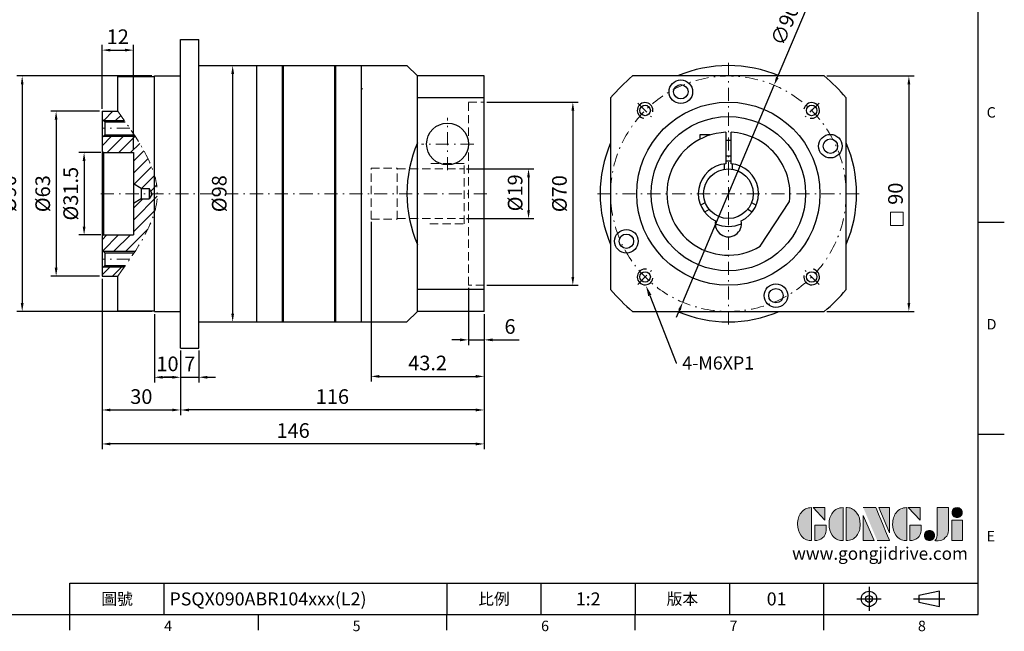
# Model space of a CAD drawing. Units: millimetres. Extents: x 0 to 1256, y 0 to 400.
# Drawn here: x 880 to 1256, y 2 to 235 of the extents above; entities that cross this region are included whole.
import ezdxf
from ezdxf import colors
from ezdxf.entities.mleader import LeaderData, LeaderLine
from ezdxf.enums import TextEntityAlignment as Align
from ezdxf.math import Vec2, Vec3

# ---------------------------------------------------------------- set-up
doc = ezdxf.new("R2010")
doc.units = ezdxf.units.MM
for name, pattern in [('CENTER', [250, 100, -50, 50, -50]), ('CENTER2', [9.5, 5, -2, 0.5, -2]), ('HIDDEN2', [4.7625, 3.175, -1.5875])]:
    doc.linetypes.add(name, pattern=pattern)
for name, color, linetype in [('DIM', 4, 'Continuous'), ('Layer 1', 7, 'Continuous'), ('MAIN', 7, 'Continuous'), ('TXT', 4, 'Continuous')]:
    doc.layers.add(name, color=color, linetype=linetype)
for name, color, linetype, lineweight in [('中心', 3, 'CENTER2', 18), ('可見 (ISO)', 7, 'Continuous', 30), ('標註', 4, 'Continuous', 18), ('虛線', 1, 'HIDDEN2', 20)]:
    doc.layers.add(name, color=color, linetype=linetype, lineweight=lineweight)
doc.styles.add('ATTDEF', font='txt')
doc.styles.add('mytxt', font='txt.shx', dxfattribs={"bigfont": 'chineset.shx'})
doc.dimstyles.new('X1.6', dxfattribs={"dimscale": 1.6, "dimtxt": 3.5, "dimasz": 2, "dimexe": 1.25, "dimexo": 0.625, "dimgap": 1, "dimtad": 1, "dimdsep": 46, "dimtxsty": 'mytxt', "dimcen": 0, "dimclrd": 4, "dimclre": 4, "dimclrt": 4, "dimazin": 2, "dimtfac": 1, "dimtmove": 0, "dimatfit": 3, "dimfxl": 0, "dimarcsym": 0})

# ---------------------------------------------------------------- blocks, each defined once
blk = doc.blocks.new('*D36')
at = {"layer": 'Defpoints', "color": 0, "linetype": 'ByBlock'}
for p in [(912.02, 184.66), (904.66, 153.16), (912.02, 153.16)]:
    blk.add_point(p, dxfattribs=at)
at = {"layer": '標註', "color": 4, "linetype": 'ByBlock', "lineweight": -2}
for p, q in [((911.02, 184.66), (902.66, 184.66)), ((904.66, 181.46), (904.66, 156.36)), ((911.02, 153.16), (902.66, 153.16))]:
    blk.add_line(p, q, dxfattribs=at)
at = {"layer": '標註', "color": 4, "linetype": 'ByBlock'}
for points in [[(904.12, 181.46), (905.19, 181.46), (904.66, 184.66)], [(904.12, 156.36), (905.19, 156.36), (904.66, 153.16)]]:
    blk.add_solid(points, dxfattribs=at)
at = {"layer": '標註', "color": 4, "linetype": 'ByBlock', "insert": (900.26, 168.91), "char_height": 5.6, "attachment_point": 5, "rotation": 90, "style": 'mytxt'}
blk.add_mtext('%%C31.5', dxfattribs=at)
blk = doc.blocks.new('*D37')
at = {"layer": 'Defpoints', "color": 0, "linetype": 'ByBlock'}
for p in [(911.52, 200.41), (893.97, 137.41), (911.52, 137.41)]:
    blk.add_point(p, dxfattribs=at)
at = {"layer": '標註', "color": 4, "linetype": 'ByBlock', "lineweight": -2}
for p, q in [((910.52, 200.41), (891.97, 200.41)), ((893.97, 197.21), (893.97, 140.61)), ((910.52, 137.41), (891.97, 137.41))]:
    blk.add_line(p, q, dxfattribs=at)
at = {"layer": '標註', "color": 4, "linetype": 'ByBlock'}
for points in [[(893.44, 197.21), (894.5, 197.21), (893.97, 200.41)], [(893.44, 140.61), (894.5, 140.61), (893.97, 137.41)]]:
    blk.add_solid(points, dxfattribs=at)
at = {"layer": '標註', "color": 4, "linetype": 'ByBlock', "insert": (889.57, 168.91), "char_height": 5.6, "attachment_point": 5, "rotation": 90, "style": 'mytxt'}
blk.add_mtext('%%C63', dxfattribs=at)
blk = doc.blocks.new('*D19')
at = {"layer": 'Defpoints', "color": 0, "linetype": 'ByBlock'}
for p in [(931.52, 213.91), (881, 123.91), (931.52, 123.91)]:
    blk.add_point(p, dxfattribs=at)
at = {"layer": '標註', "color": 4, "linetype": 'ByBlock', "lineweight": -2}
for p, q in [((930.52, 213.91), (879, 213.91)), ((881, 210.71), (881, 127.11)), ((930.52, 123.91), (879, 123.91))]:
    blk.add_line(p, q, dxfattribs=at)
at = {"layer": '標註', "color": 4, "linetype": 'ByBlock'}
for points in [[(880.47, 210.71), (881.53, 210.71), (881, 213.91)], [(880.47, 127.11), (881.53, 127.11), (881, 123.91)]]:
    blk.add_solid(points, dxfattribs=at)
at = {"layer": '標註', "color": 4, "linetype": 'ByBlock', "insert": (876.6, 168.91), "char_height": 5.6, "attachment_point": 5, "rotation": 90, "style": 'mytxt'}
blk.add_mtext('%%C90', dxfattribs=at)
blk = doc.blocks.new('*D20')
at = {"layer": 'Defpoints', "color": 0, "linetype": 'ByBlock'}
for p in [(923.52, 223.8), (911.52, 200.41), (923.52, 184.66)]:
    blk.add_point(p, dxfattribs=at)
at = {"layer": '標註', "color": 4, "linetype": 'ByBlock', "lineweight": -2}
for p, q in [((911.52, 201.41), (911.52, 225.8)), ((923.52, 185.66), (923.52, 225.8)), ((914.72, 223.8), (920.32, 223.8))]:
    blk.add_line(p, q, dxfattribs=at)
at = {"layer": '標註', "color": 4, "linetype": 'ByBlock'}
for points in [[(914.72, 224.33), (914.72, 223.27), (911.52, 223.8)], [(920.32, 224.33), (920.32, 223.27), (923.52, 223.8)]]:
    blk.add_solid(points, dxfattribs=at)
at = {"layer": '標註', "color": 4, "linetype": 'ByBlock', "insert": (917.52, 228.2), "char_height": 5.6, "attachment_point": 5, "style": 'mytxt'}
blk.add_mtext('12', dxfattribs=at)
blk = doc.blocks.new('*D21')
at = {"layer": 'Defpoints', "color": 0, "linetype": 'ByBlock'}
for p in [(959.52, 217.91), (959.52, 119.91), (961.42, 119.91)]:
    blk.add_point(p, dxfattribs=at)
at = {"layer": '標註', "color": 4, "linetype": 'ByBlock', "lineweight": -2}
for p, q in [((960.52, 217.91), (963.42, 217.91)), ((961.42, 214.71), (961.42, 123.11)), ((960.52, 119.91), (963.42, 119.91))]:
    blk.add_line(p, q, dxfattribs=at)
at = {"layer": '標註', "color": 4, "linetype": 'ByBlock'}
for points in [[(960.89, 214.71), (961.96, 214.71), (961.42, 217.91)], [(960.89, 123.11), (961.96, 123.11), (961.42, 119.91)]]:
    blk.add_solid(points, dxfattribs=at)
at = {"layer": '標註', "color": 4, "linetype": 'ByBlock', "insert": (957.02, 168.91), "char_height": 5.6, "attachment_point": 5, "rotation": 90, "style": 'mytxt'}
blk.add_mtext('%%C98', dxfattribs=at)
blk = doc.blocks.new('*D22')
at = {"layer": 'Defpoints', "color": 0, "linetype": 'ByBlock'}
for p in [(911.52, 137.41), (941.52, 109.91), (941.52, 86.23)]:
    blk.add_point(p, dxfattribs=at)
at = {"layer": '標註', "color": 4, "linetype": 'ByBlock', "lineweight": -2}
for p, q in [((911.52, 136.41), (911.52, 84.23)), ((941.52, 108.91), (941.52, 84.23)), ((914.72, 86.23), (938.32, 86.23))]:
    blk.add_line(p, q, dxfattribs=at)
at = {"layer": '標註', "color": 4, "linetype": 'ByBlock'}
for points in [[(914.72, 86.76), (914.72, 85.7), (911.52, 86.23)], [(938.32, 86.76), (938.32, 85.7), (941.52, 86.23)]]:
    blk.add_solid(points, dxfattribs=at)
at = {"layer": '標註', "color": 4, "linetype": 'ByBlock', "insert": (926.52, 90.63), "char_height": 5.6, "attachment_point": 5, "style": 'mytxt'}
blk.add_mtext('30', dxfattribs=at)
blk = doc.blocks.new('*D23')
at = {"layer": 'Defpoints', "color": 0, "linetype": 'ByBlock'}
for p in [(931.52, 123.91), (941.52, 109.91), (941.52, 98.74)]:
    blk.add_point(p, dxfattribs=at)
at = {"layer": '標註', "color": 4, "linetype": 'ByBlock', "lineweight": -2}
for p, q in [((931.52, 122.91), (931.52, 96.74)), ((941.52, 108.91), (941.52, 96.74)), ((934.72, 98.74), (938.32, 98.74))]:
    blk.add_line(p, q, dxfattribs=at)
at = {"layer": '標註', "color": 4, "linetype": 'ByBlock'}
for points in [[(934.72, 99.27), (934.72, 98.2), (931.52, 98.74)], [(938.32, 99.27), (938.32, 98.2), (941.52, 98.74)]]:
    blk.add_solid(points, dxfattribs=at)
at = {"layer": '標註', "color": 4, "linetype": 'ByBlock', "insert": (936.52, 103.14), "char_height": 5.6, "attachment_point": 5, "style": 'mytxt'}
blk.add_mtext('10', dxfattribs=at)
blk = doc.blocks.new('*D24')
at = {"layer": 'Defpoints', "color": 0, "linetype": 'ByBlock'}
for p in [(941.52, 109.91), (948.52, 109.91), (948.52, 98.74)]:
    blk.add_point(p, dxfattribs=at)
at = {"layer": '標註', "color": 4, "linetype": 'ByBlock', "lineweight": -2}
for p, q in [((941.52, 108.91), (941.52, 96.74)), ((948.52, 108.91), (948.52, 96.74)), ((938.32, 98.74), (935.12, 98.74)), ((941.52, 98.74), (948.52, 98.74)), ((951.72, 98.74), (954.92, 98.74))]:
    blk.add_line(p, q, dxfattribs=at)
at = {"layer": '標註', "color": 4, "linetype": 'ByBlock'}
for points in [[(938.32, 99.27), (938.32, 98.2), (941.52, 98.74)], [(951.72, 99.27), (951.72, 98.2), (948.52, 98.74)]]:
    blk.add_solid(points, dxfattribs=at)
at = {"layer": '標註', "color": 4, "linetype": 'ByBlock', "insert": (945.02, 103.14), "char_height": 5.6, "attachment_point": 5, "style": 'mytxt'}
blk.add_mtext('7', dxfattribs=at)
blk = doc.blocks.new('*D25')
at = {"layer": 'Defpoints', "color": 0, "linetype": 'ByBlock'}
for p in [(1014.32, 159.16), (1057.52, 123.91), (1057.52, 99.07)]:
    blk.add_point(p, dxfattribs=at)
at = {"layer": '標註', "color": 4, "linetype": 'ByBlock', "lineweight": -2}
for p, q in [((1014.32, 158.16), (1014.32, 97.07)), ((1057.52, 122.91), (1057.52, 97.07)), ((1017.52, 99.07), (1054.32, 99.07))]:
    blk.add_line(p, q, dxfattribs=at)
at = {"layer": '標註', "color": 4, "linetype": 'ByBlock'}
for points in [[(1017.52, 99.61), (1017.52, 98.54), (1014.32, 99.07)], [(1054.32, 99.61), (1054.32, 98.54), (1057.52, 99.07)]]:
    blk.add_solid(points, dxfattribs=at)
at = {"layer": '標註', "color": 4, "linetype": 'ByBlock', "insert": (1035.91, 103.47), "char_height": 5.6, "attachment_point": 5, "style": 'mytxt'}
blk.add_mtext('43.2', dxfattribs=at)
blk = doc.blocks.new('*D26')
at = {"layer": 'Defpoints', "color": 0, "linetype": 'ByBlock'}
for p in [(1051.52, 133.91), (1057.52, 123.91), (1057.52, 113.03)]:
    blk.add_point(p, dxfattribs=at)
at = {"layer": '標註', "color": 4, "linetype": 'ByBlock', "lineweight": -2}
for p, q in [((1051.52, 132.91), (1051.52, 111.03)), ((1057.52, 122.91), (1057.52, 111.03)), ((1048.32, 113.03), (1045.12, 113.03)), ((1051.52, 113.03), (1057.52, 113.03)), ((1060.72, 113.03), (1070.85, 113.03))]:
    blk.add_line(p, q, dxfattribs=at)
at = {"layer": '標註', "color": 4, "linetype": 'ByBlock'}
for points in [[(1048.32, 113.57), (1048.32, 112.5), (1051.52, 113.03)], [(1060.72, 113.57), (1060.72, 112.5), (1057.52, 113.03)]]:
    blk.add_solid(points, dxfattribs=at)
at = {"layer": '標註', "color": 4, "linetype": 'ByBlock', "insert": (1067.39, 117.43), "char_height": 5.6, "attachment_point": 5, "style": 'mytxt'}
blk.add_mtext('6', dxfattribs=at)
blk = doc.blocks.new('*D27')
at = {"layer": 'Defpoints', "color": 0, "linetype": 'ByBlock'}
for p in [(1057.52, 123.91), (941.52, 109.91), (941.52, 86.23)]:
    blk.add_point(p, dxfattribs=at)
at = {"layer": '標註', "color": 4, "linetype": 'ByBlock', "lineweight": -2}
for p, q in [((1057.52, 122.91), (1057.52, 84.23)), ((941.52, 108.91), (941.52, 84.23)), ((1054.32, 86.23), (944.72, 86.23))]:
    blk.add_line(p, q, dxfattribs=at)
at = {"layer": '標註', "color": 4, "linetype": 'ByBlock'}
for points in [[(944.72, 86.76), (944.72, 85.7), (941.52, 86.23)], [(1054.32, 86.76), (1054.32, 85.7), (1057.52, 86.23)]]:
    blk.add_solid(points, dxfattribs=at)
at = {"layer": '標註', "color": 4, "linetype": 'ByBlock', "insert": (999.52, 90.63), "char_height": 5.6, "attachment_point": 5, "style": 'mytxt'}
blk.add_mtext('116', dxfattribs=at)
blk = doc.blocks.new('*D28')
at = {"layer": 'Defpoints', "color": 0, "linetype": 'ByBlock'}
for p in [(911.52, 137.41), (1057.52, 123.91), (911.52, 73.25)]:
    blk.add_point(p, dxfattribs=at)
at = {"layer": '標註', "color": 4, "linetype": 'ByBlock', "lineweight": -2}
for p, q in [((911.52, 136.41), (911.52, 71.25)), ((1057.52, 122.91), (1057.52, 71.25)), ((1054.32, 73.25), (914.72, 73.25))]:
    blk.add_line(p, q, dxfattribs=at)
at = {"layer": '標註', "color": 4, "linetype": 'ByBlock'}
for points in [[(914.72, 73.78), (914.72, 72.71), (911.52, 73.25)], [(1054.32, 73.78), (1054.32, 72.71), (1057.52, 73.25)]]:
    blk.add_solid(points, dxfattribs=at)
at = {"layer": '標註', "color": 4, "linetype": 'ByBlock', "insert": (984.52, 77.65), "char_height": 5.6, "attachment_point": 5, "style": 'mytxt'}
blk.add_mtext('146', dxfattribs=at)
blk = doc.blocks.new('*D29')
at = {"layer": 'Defpoints', "color": 0, "linetype": 'ByBlock'}
for p in [(1187.43, 213.91), (1187.43, 123.91), (1219.8, 123.91)]:
    blk.add_point(p, dxfattribs=at)
at = {"layer": '標註', "color": 4, "linetype": 'ByBlock', "lineweight": -2}
for p, q in [((1188.43, 213.91), (1221.8, 213.91)), ((1219.8, 210.71), (1219.8, 127.11)), ((1188.43, 123.91), (1221.8, 123.91))]:
    blk.add_line(p, q, dxfattribs=at)
at = {"layer": '標註', "color": 4, "linetype": 'ByBlock'}
for points in [[(1219.26, 210.71), (1220.33, 210.71), (1219.8, 213.91)], [(1219.26, 127.11), (1220.33, 127.11), (1219.8, 123.91)]]:
    blk.add_solid(points, dxfattribs=at)
at = {"layer": '標註', "color": 4, "linetype": 'ByBlock', "insert": (1215.4, 168.91), "char_height": 5.6, "attachment_point": 5, "rotation": 90, "style": 'mytxt'}
blk.add_mtext('90', dxfattribs=at)
blk = doc.blocks.new('*D30')
at = {"layer": 'Defpoints', "color": 0, "linetype": 'ByBlock'}
for p in [(1168.28, 210.39), (1133.39, 127.43)]:
    blk.add_point(p, dxfattribs=at)
at = {"layer": '標註', "color": 4, "linetype": 'ByBlock', "lineweight": -2}
for p, q in [((1180.5, 239.43), (1169.52, 213.34)), ((1133.39, 127.43), (1168.28, 210.39)), ((1132.15, 124.48), (1130.91, 121.53))]:
    blk.add_line(p, q, dxfattribs=at)
at = {"layer": '標註', "color": 4, "linetype": 'ByBlock'}
for points in [[(1169.03, 213.55), (1170.02, 213.13), (1168.28, 210.39)], [(1131.66, 124.69), (1132.64, 124.27), (1133.39, 127.43)]]:
    blk.add_solid(points, dxfattribs=at)
at = {"layer": '標註', "color": 4, "linetype": 'ByBlock', "insert": (1173.11, 233.21), "char_height": 5.6, "attachment_point": 5, "rotation": 67.1875, "style": 'mytxt'}
blk.add_mtext('∅90', dxfattribs=at)
blk = doc.blocks.new('*D31')
at = {"layer": 'Defpoints', "color": 0, "linetype": 'ByBlock'}
for p in [(1049.82, 178.41), (1049.82, 159.41), (1074.48, 159.41)]:
    blk.add_point(p, dxfattribs=at)
at = {"layer": '標註', "color": 4, "linetype": 'ByBlock', "lineweight": -2}
for p, q in [((1050.82, 178.41), (1076.48, 178.41)), ((1074.48, 175.21), (1074.48, 162.61)), ((1050.82, 159.41), (1076.48, 159.41))]:
    blk.add_line(p, q, dxfattribs=at)
at = {"layer": '標註', "color": 4, "linetype": 'ByBlock'}
for points in [[(1073.94, 175.21), (1075.01, 175.21), (1074.48, 178.41)], [(1073.94, 162.61), (1075.01, 162.61), (1074.48, 159.41)]]:
    blk.add_solid(points, dxfattribs=at)
at = {"layer": '標註', "color": 4, "linetype": 'ByBlock', "insert": (1070.08, 169.24), "char_height": 5.6, "attachment_point": 5, "rotation": 90, "style": 'mytxt'}
blk.add_mtext('%%C19', dxfattribs=at)
blk = doc.blocks.new('*D32')
at = {"layer": 'Defpoints', "color": 0, "linetype": 'ByBlock'}
for p in [(1057.52, 203.91), (1057.52, 133.91), (1091.4, 133.91)]:
    blk.add_point(p, dxfattribs=at)
at = {"layer": '標註', "color": 4, "linetype": 'ByBlock', "lineweight": -2}
for p, q in [((1058.52, 203.91), (1093.4, 203.91)), ((1091.4, 200.71), (1091.4, 137.11)), ((1058.52, 133.91), (1093.4, 133.91))]:
    blk.add_line(p, q, dxfattribs=at)
at = {"layer": '標註', "color": 4, "linetype": 'ByBlock'}
for points in [[(1090.87, 200.71), (1091.94, 200.71), (1091.4, 203.91)], [(1090.87, 137.11), (1091.94, 137.11), (1091.4, 133.91)]]:
    blk.add_solid(points, dxfattribs=at)
at = {"layer": '標註', "color": 4, "linetype": 'ByBlock', "insert": (1087, 168.91), "char_height": 5.6, "attachment_point": 5, "rotation": 90, "style": 'mytxt'}
blk.add_mtext('%%C70', dxfattribs=at)
blk = doc.blocks.new('block 2')
at = {"layer": 'Layer 1'}
h = blk.add_hatch(color=156, dxfattribs=at)
h.dxf.hatch_style = 2
edge = h.paths.add_edge_path()
edge.add_spline(control_points=[(206.71, 249.95), (206.71, 252.39), (207.32, 254.41), (208.54, 256.02), (209.9, 257.78), (211.76, 258.67), (214.12, 258.67), (214.12, 258.67), (214.12, 241.24), (214.12, 241.24), (214.12, 241.24), (213.58, 241.24), (213.58, 241.24), (211.47, 241.24), (209.76, 242.19), (208.45, 244.1), (207.29, 245.79), (206.71, 247.74), (206.71, 249.95)], knot_values=[0, 0, 0, 0, 1, 1, 1, 2, 2, 2, 3, 3, 3, 4, 4, 4, 5, 5, 5, 6, 6, 6, 6], degree=3, periodic=0)
h = blk.add_hatch(color=156, dxfattribs=at)
h.dxf.hatch_style = 2
h.paths.add_polyline_path([(221.19, 258.67), (221.19, 252.1), (214.92, 258.67)])
h = blk.add_hatch(color=156, dxfattribs=at)
h.dxf.hatch_style = 2
edge = h.paths.add_edge_path()
edge.add_spline(control_points=[(223.34, 249.95), (223.34, 252.39), (223.95, 254.41), (225.17, 256.02), (226.53, 257.78), (228.39, 258.67), (230.75, 258.67), (230.75, 258.67), (230.75, 241.24), (230.75, 241.24), (230.75, 241.24), (230.2, 241.24), (230.2, 241.24), (228.07, 241.24), (226.35, 242.19), (225.06, 244.1), (223.91, 245.78), (223.34, 247.73), (223.34, 249.95)], knot_values=[0, 0, 0, 0, 1, 1, 1, 2, 2, 2, 3, 3, 3, 4, 4, 4, 5, 5, 5, 6, 6, 6, 6], degree=3, periodic=0)
h = blk.add_hatch(color=156, dxfattribs=at)
h.dxf.hatch_style = 2
edge = h.paths.add_edge_path()
edge.add_spline(control_points=[(232.38, 258.67), (232.38, 258.67), (232.93, 258.67), (232.93, 258.67), (235.03, 258.67), (236.74, 257.72), (238.05, 255.81), (239.21, 254.12), (239.79, 252.17), (239.79, 249.95), (239.79, 247.51), (239.18, 245.49), (237.96, 243.89), (236.6, 242.12), (234.74, 241.24), (232.38, 241.24), (232.38, 241.24), (232.38, 258.67), (232.38, 258.67)], knot_values=[0, 0, 0, 0, 1, 1, 1, 2, 2, 2, 3, 3, 3, 4, 4, 4, 5, 5, 5, 6, 6, 6, 6], degree=3, periodic=0)
h = blk.add_hatch(color=156, dxfattribs=at)
h.dxf.hatch_style = 2
edge = h.paths.add_edge_path()
edge.add_spline(control_points=[(241.44, 258.67), (241.44, 258.67), (247.98, 258.67), (247.98, 258.67), (248.74, 257.05), (255.32, 241.24), (255.32, 241.24), (255.32, 241.24), (248.78, 241.24), (248.78, 241.24)], knot_values=[0, 0, 0, 0, 0.352778, 0.352778, 0.352778, 0.705556, 0.705556, 0.705556, 1.058333, 1.058333, 1.058333, 1.058333], degree=3, periodic=0)
edge.add_line((248.78, 241.24), (241.44, 258.67))
h = blk.add_hatch(color=156, dxfattribs=at)
h.dxf.hatch_style = 2
h.paths.add_polyline_path([(255.32, 258.67), (255.32, 245.36), (249.6, 258.67)])
h = blk.add_hatch(color=156, dxfattribs=at)
h.dxf.hatch_style = 2
edge = h.paths.add_edge_path()
edge.add_spline(control_points=[(256.94, 249.95), (256.94, 252.39), (257.55, 254.41), (258.77, 256.02), (260.13, 257.78), (261.99, 258.67), (264.35, 258.67), (264.35, 258.67), (264.35, 241.24), (264.35, 241.24), (264.35, 241.24), (263.8, 241.24), (263.8, 241.24), (261.7, 241.24), (259.99, 242.19), (258.68, 244.1), (257.52, 245.79), (256.94, 247.74), (256.94, 249.95)], knot_values=[0, 0, 0, 0, 1, 1, 1, 2, 2, 2, 3, 3, 3, 4, 4, 4, 5, 5, 5, 6, 6, 6, 6], degree=3, periodic=0)
h = blk.add_hatch(color=156, dxfattribs=at)
h.dxf.hatch_style = 2
h.paths.add_polyline_path([(271.42, 258.67), (271.42, 252.1), (265.15, 258.67)])
h = blk.add_hatch(color=156, dxfattribs=at)
h.dxf.hatch_style = 2
edge = h.paths.add_edge_path()
edge.add_spline(control_points=[(279.19, 241.24), (279.6, 241.56), (279.91, 241.96), (280.11, 242.43), (280.32, 242.9), (280.42, 243.42), (280.42, 243.98), (280.42, 243.98), (280.42, 258.67), (280.42, 258.67), (280.42, 258.67), (286.42, 258.67), (286.42, 258.67), (286.42, 258.67), (286.42, 246.68), (286.42, 246.68), (286.42, 245.22), (285.86, 243.93), (284.76, 242.81), (283.65, 241.69), (282.37, 241.12), (280.93, 241.12), (280.64, 241.12), (280.35, 241.13), (280.06, 241.15), (279.77, 241.16), (279.48, 241.19), (279.19, 241.24)], knot_values=[0, 0, 0, 0, 1, 1, 1, 2, 2, 2, 3, 3, 3, 4, 4, 4, 5, 5, 5, 6, 6, 6, 7, 7, 7, 8, 8, 8, 9, 9, 9, 9], degree=3, periodic=0)
h = blk.add_hatch(color=156, dxfattribs=at)
h.dxf.hatch_style = 2
edge = h.paths.add_edge_path()
edge.add_spline(control_points=[(293.62, 256.03), (293.62, 255.21), (293.36, 254.57), (292.84, 254.1), (292.32, 253.63), (291.7, 253.4), (290.98, 253.4), (290.25, 253.4), (289.62, 253.63), (289.1, 254.1), (288.58, 254.57), (288.32, 255.22), (288.32, 256.06), (288.32, 256.92), (288.58, 257.57), (289.09, 258.02), (289.6, 258.47), (290.23, 258.7), (290.98, 258.7), (291.7, 258.7), (292.32, 258.46), (292.84, 257.99), (293.36, 257.53), (293.62, 256.87), (293.62, 256.03)], knot_values=[0, 0, 0, 0, 1, 1, 1, 2, 2, 2, 3, 3, 3, 4, 4, 4, 5, 5, 5, 6, 6, 6, 7, 7, 7, 8, 8, 8, 8], degree=3, periodic=0)
h = blk.add_hatch(color=156, dxfattribs=at)
h.dxf.hatch_style = 2
h.paths.add_polyline_path([(241.44, 254.52), (247.15, 241.24), (241.44, 241.24)])
h = blk.add_hatch(color=156, dxfattribs=at)
h.dxf.hatch_style = 2
h.paths.add_polyline_path([(288.18, 252.09), (293.79, 252.09), (293.79, 241.35), (288.18, 241.35)])
h = blk.add_hatch(color=156, dxfattribs=at)
h.dxf.hatch_style = 2
edge = h.paths.add_edge_path()
edge.add_spline(control_points=[(215.75, 249.38), (215.75, 249.38), (221.74, 249.38), (221.74, 249.38), (221.74, 249.38), (221.74, 246.67), (221.74, 246.67), (221.74, 245.03), (221.14, 243.7), (219.93, 242.68), (218.81, 241.72), (217.41, 241.24), (215.75, 241.24), (215.75, 241.24), (215.75, 249.38), (215.75, 249.38)], knot_values=[0, 0, 0, 0, 1, 1, 1, 2, 2, 2, 3, 3, 3, 4, 4, 4, 5, 5, 5, 5], degree=3, periodic=0)
h = blk.add_hatch(color=156, dxfattribs=at)
h.dxf.hatch_style = 2
edge = h.paths.add_edge_path()
edge.add_spline(control_points=[(265.97, 249.38), (265.97, 249.38), (271.97, 249.38), (271.97, 249.38), (271.97, 249.38), (271.97, 246.67), (271.97, 246.67), (271.97, 245.03), (271.36, 243.7), (270.16, 242.68), (269.03, 241.72), (267.63, 241.24), (265.97, 241.24), (265.97, 241.24), (265.97, 249.38), (265.97, 249.38)], knot_values=[0, 0, 0, 0, 1, 1, 1, 2, 2, 2, 3, 3, 3, 4, 4, 4, 5, 5, 5, 5], degree=3, periodic=0)
h = blk.add_hatch(color=156, dxfattribs=at)
h.dxf.hatch_style = 2
edge = h.paths.add_edge_path()
edge.add_spline(control_points=[(279, 243.96), (279, 243.18), (278.76, 242.54), (278.27, 242.05), (277.78, 241.57), (277.14, 241.32), (276.35, 241.32), (275.57, 241.32), (274.93, 241.57), (274.44, 242.05), (273.95, 242.54), (273.7, 243.19), (273.7, 243.98), (273.7, 244.77), (273.95, 245.4), (274.44, 245.89), (274.93, 246.38), (275.57, 246.62), (276.35, 246.62), (277.14, 246.62), (277.78, 246.38), (278.27, 245.89), (278.76, 245.4), (279, 244.76), (279, 243.96)], knot_values=[0, 0, 0, 0, 1, 1, 1, 2, 2, 2, 3, 3, 3, 4, 4, 4, 5, 5, 5, 6, 6, 6, 7, 7, 7, 8, 8, 8, 8], degree=3, periodic=0)
at = {"layer": 'Layer 1', "color": 156, "lineweight": 0}
for points in [[(221.19, 258.67), (221.19, 252.1), (214.92, 258.67), (221.19, 258.67)], [(255.32, 258.67), (255.32, 245.36), (249.6, 258.67), (255.32, 258.67)], [(271.42, 258.67), (271.42, 252.1), (265.15, 258.67), (271.42, 258.67)], [(241.44, 254.52), (247.15, 241.24), (241.44, 241.24), (241.44, 254.52)], [(288.18, 252.09), (293.79, 252.09), (293.79, 241.35), (288.18, 241.35), (288.18, 252.09)]]:
    blk.add_lwpolyline(points, dxfattribs=at)
for points, knots in [([(206.71, 249.95), (206.71, 252.39), (207.32, 254.41), (208.54, 256.02), (209.9, 257.78), (211.76, 258.67), (214.12, 258.67), (214.12, 258.67), (214.12, 241.24), (214.12, 241.24), (214.12, 241.24), (213.58, 241.24), (213.58, 241.24), (211.47, 241.24), (209.76, 242.19), (208.45, 244.1), (207.29, 245.79), (206.71, 247.74), (206.71, 249.95)], [0, 0, 0, 0, 1, 1, 1, 2, 2, 2, 3, 3, 3, 4, 4, 4, 5, 5, 5, 6, 6, 6, 6]), ([(223.34, 249.95), (223.34, 252.39), (223.95, 254.41), (225.17, 256.02), (226.53, 257.78), (228.39, 258.67), (230.75, 258.67), (230.75, 258.67), (230.75, 241.24), (230.75, 241.24), (230.75, 241.24), (230.2, 241.24), (230.2, 241.24), (228.07, 241.24), (226.35, 242.19), (225.06, 244.1), (223.91, 245.78), (223.34, 247.73), (223.34, 249.95)], [0, 0, 0, 0, 1, 1, 1, 2, 2, 2, 3, 3, 3, 4, 4, 4, 5, 5, 5, 6, 6, 6, 6]), ([(232.38, 258.67), (232.38, 258.67), (232.93, 258.67), (232.93, 258.67), (235.03, 258.67), (236.74, 257.72), (238.05, 255.81), (239.21, 254.12), (239.79, 252.17), (239.79, 249.95), (239.79, 247.51), (239.18, 245.49), (237.96, 243.89), (236.6, 242.12), (234.74, 241.24), (232.38, 241.24), (232.38, 241.24), (232.38, 258.67), (232.38, 258.67)], [0, 0, 0, 0, 1, 1, 1, 2, 2, 2, 3, 3, 3, 4, 4, 4, 5, 5, 5, 6, 6, 6, 6]), ([(241.44, 258.67), (241.44, 258.67), (247.98, 258.67), (247.98, 258.67), (248.74, 257.05), (255.32, 241.24), (255.32, 241.24), (255.32, 241.24), (248.78, 241.24), (248.78, 241.24)], [0, 0, 0, 0, 1, 1, 1, 2, 2, 2, 3, 3, 3, 3]), ([(256.94, 249.95), (256.94, 252.39), (257.55, 254.41), (258.77, 256.02), (260.13, 257.78), (261.99, 258.67), (264.35, 258.67), (264.35, 258.67), (264.35, 241.24), (264.35, 241.24), (264.35, 241.24), (263.8, 241.24), (263.8, 241.24), (261.7, 241.24), (259.99, 242.19), (258.68, 244.1), (257.52, 245.79), (256.94, 247.74), (256.94, 249.95)], [0, 0, 0, 0, 1, 1, 1, 2, 2, 2, 3, 3, 3, 4, 4, 4, 5, 5, 5, 6, 6, 6, 6]), ([(279.19, 241.24), (279.6, 241.56), (279.91, 241.96), (280.11, 242.43), (280.32, 242.9), (280.42, 243.42), (280.42, 243.98), (280.42, 243.98), (280.42, 258.67), (280.42, 258.67), (280.42, 258.67), (286.42, 258.67), (286.42, 258.67), (286.42, 258.67), (286.42, 246.68), (286.42, 246.68), (286.42, 245.22), (285.86, 243.93), (284.76, 242.81), (283.65, 241.69), (282.37, 241.12), (280.93, 241.12), (280.64, 241.12), (280.35, 241.13), (280.06, 241.15), (279.77, 241.16), (279.48, 241.19), (279.19, 241.24)], [0, 0, 0, 0, 1, 1, 1, 2, 2, 2, 3, 3, 3, 4, 4, 4, 5, 5, 5, 6, 6, 6, 7, 7, 7, 8, 8, 8, 9, 9, 9, 9]), ([(293.62, 256.03), (293.62, 255.21), (293.36, 254.57), (292.84, 254.1), (292.32, 253.63), (291.7, 253.4), (290.98, 253.4), (290.25, 253.4), (289.62, 253.63), (289.1, 254.1), (288.58, 254.57), (288.32, 255.22), (288.32, 256.06), (288.32, 256.92), (288.58, 257.57), (289.09, 258.02), (289.6, 258.47), (290.23, 258.7), (290.98, 258.7), (291.7, 258.7), (292.32, 258.46), (292.84, 257.99), (293.36, 257.53), (293.62, 256.87), (293.62, 256.03)], [0, 0, 0, 0, 1, 1, 1, 2, 2, 2, 3, 3, 3, 4, 4, 4, 5, 5, 5, 6, 6, 6, 7, 7, 7, 8, 8, 8, 8]), ([(215.75, 249.38), (215.75, 249.38), (221.74, 249.38), (221.74, 249.38), (221.74, 249.38), (221.74, 246.67), (221.74, 246.67), (221.74, 245.03), (221.14, 243.7), (219.93, 242.68), (218.81, 241.72), (217.41, 241.24), (215.75, 241.24), (215.75, 241.24), (215.75, 249.38), (215.75, 249.38)], [0, 0, 0, 0, 1, 1, 1, 2, 2, 2, 3, 3, 3, 4, 4, 4, 5, 5, 5, 5]), ([(265.97, 249.38), (265.97, 249.38), (271.97, 249.38), (271.97, 249.38), (271.97, 249.38), (271.97, 246.67), (271.97, 246.67), (271.97, 245.03), (271.36, 243.7), (270.16, 242.68), (269.03, 241.72), (267.63, 241.24), (265.97, 241.24), (265.97, 241.24), (265.97, 249.38), (265.97, 249.38)], [0, 0, 0, 0, 1, 1, 1, 2, 2, 2, 3, 3, 3, 4, 4, 4, 5, 5, 5, 5]), ([(279, 243.96), (279, 243.18), (278.76, 242.54), (278.27, 242.05), (277.78, 241.57), (277.14, 241.32), (276.35, 241.32), (275.57, 241.32), (274.93, 241.57), (274.44, 242.05), (273.95, 242.54), (273.7, 243.19), (273.7, 243.98), (273.7, 244.77), (273.95, 245.4), (274.44, 245.89), (274.93, 246.38), (275.57, 246.62), (276.35, 246.62), (277.14, 246.62), (277.78, 246.38), (278.27, 245.89), (278.76, 245.4), (279, 244.76), (279, 243.96)], [0, 0, 0, 0, 1, 1, 1, 2, 2, 2, 3, 3, 3, 4, 4, 4, 5, 5, 5, 6, 6, 6, 7, 7, 7, 8, 8, 8, 8])]:
    blk.add_open_spline(points, degree=3, knots=knots, dxfattribs=at)
blk = doc.blocks.new('GJA420')
at = {"color": 0}
for p, q in [((275, 0), (275, 192)), ((275, 75), (280, 75)), ((275, 34.5), (280, 34.5)), ((101.5, 6), (275, 6)), ((101.5, 0), (101.5, 6)), ((119.5, 0), (119.5, 6)), ((173.5, 6), (173.5, 0)), ((173.5, 6), (173.5, 0)), ((191.5, 0), (191.5, 6)), ((209.5, 6), (209.5, 0)), ((209.5, 6), (209.5, 0)), ((227.5, 6), (227.5, 0)), ((245.5, 0), (245.5, 6)), ((0, 0), (275, 0)), ((101.5, -3), (101.5, 0)), ((137.5, -3), (137.5, 0)), ((173.5, -3), (173.5, 0)), ((209.5, -3), (209.5, 0)), ((245.5, -3), (245.5, 0))]:
    blk.add_line(p, q, dxfattribs=at)
at = {"color": 1, "linetype": 'CENTER', "ltscale": 2}
for p, q in [((254.15, 5.3), (254.15, 0.7)), ((251.85, 3), (256.45, 3)), ((262.65, 3), (268.65, 3))]:
    blk.add_line(p, q, dxfattribs=at)
at = {"color": 0}
blk.add_lwpolyline([(263.65, 3.65), (263.65, 2.35), (267.65, 1.54), (267.65, 4.46)], close=True, dxfattribs=at)
for radius in [1.46, 0.645]:
    blk.add_circle((254.15, 3), radius, dxfattribs=at)
at = {"layer": 'DIM'}
blk.add_line((199.5, 0), (199.5, 0), dxfattribs=at)
at = {"layer": 'MAIN', "xscale": 0.3616442767764058, "yscale": 0.3616442767764058, "zscale": 0.3616442767764058}
blk.add_blockref('block 2', (165.75, -73.1), dxfattribs=at)
at = {"color": 0}
for s, p in [('C', (276.63, 95)), ('D', (276.63, 54.5)), ('E', (276.63, 14)), ('4', (119.5, -3.16)), ('5', (155.5, -3.16)), ('6', (191.5, -3.16)), ('7', (227.5, -3.16)), ('8', (263.5, -3.16))]:
    blk.add_text(s, height=2, dxfattribs=at).set_placement(p)
at = {"color": 0, "char_height": 2.2, "attachment_point": 5}
for s, insert, width in [('\\f標楷體|b0|i0|c136|p65;圖號', (110.5, 3), 7), ('{\\fDFKai-SB|b0|i0|c136|p65;比例}', (182.5, 3), 7), ('\\f標楷體|b0|i0|c136|p65;版本', (218.5, 3), 8)]:
    blk.add_mtext(s, dxfattribs=dict(at, insert=insert, width=width))
at = {"color": 4, "style": 'ATTDEF'}
blk.add_attdef('料號', text='', height=2.5, dxfattribs=at).set_placement((120.5, 3), align=Align.MIDDLE_LEFT)
for tag, p in [('比例', (200.5, 3)), ('版本', (236.5, 3))]:
    blk.add_attdef(tag, text='', height=2.5, dxfattribs=at).set_placement(p, align=Align.MIDDLE_CENTER)
at = {"layer": 'TXT', "color": 0, "insert": (256.25, 11.68), "char_height": 2.4, "width": 29.3258, "attachment_point": 5}
blk.add_mtext('{\\fTimes New Roman|b0|i0|c0|p18;\\C256;www.gongjidrive.com}', dxfattribs=at)

msp = doc.modelspace()

# ---------------------------------------------------------------- hatches: boundary and pattern name
at = {"layer": 'DIM'}
h = msp.add_hatch(dxfattribs=at)
h.set_pattern_fill('ANSI31', color=256, angle=180)
h.set_pattern_definition([(225, (1033.0388, 362.6553), (2.245064, -2.245064), [])])
h.paths.add_polyline_path([(939.802, 192.461), (944.135, 192.461), (944.135, 189.461), (939.802, 189.461)], flags=24)
h.paths.add_polyline_path([(949.156, 192.461), (955.489, 192.461), (955.489, 189.461), (949.156, 189.461)], flags=24)
h.paths.add_polyline_path([(918.028, 199.702), (917.519, 200.41), (911.519, 200.41), (911.519, 197.368), (911.977, 196.91), (920.025, 196.91), (919.549, 197.578), (919.044, 198.286), (918.536, 198.994)])
h.paths.add_polyline_path([(932.617, 168.91), (932.617, 169.264), (932.595, 169.972), (932.55, 170.679), (932.484, 171.387), (932.397, 172.095), (932.289, 172.803), (932.161, 173.511), (932.013, 174.219), (931.846, 174.927), (931.661, 175.634), (931.458, 176.342), (931.238, 177.05), (931, 177.758), (930.746, 178.466), (930.476, 179.174), (930.191, 179.882), (929.891, 180.59), (929.576, 181.297), (929.248, 182.005), (928.906, 182.713), (928.551, 183.421), (928.184, 184.129), (927.805, 184.837), (927.415, 185.545), (927.014, 186.252), (926.603, 186.96), (926.182, 187.668), (925.751, 188.376), (925.312, 189.084), (924.865, 189.792), (924.41, 190.5), (924.142, 190.91), (911.977, 190.91), (911.519, 190.451), (911.519, 185.16), (912.019, 184.66), (923.519, 184.66), (923.519, 172.642), (926.519, 170.91), (929.519, 170.91), (930.673, 168.91)])
h.paths.add_polyline_path([(924.142, 146.91), (924.41, 147.32), (924.865, 148.028), (925.312, 148.736), (925.751, 149.443), (926.182, 150.151), (926.603, 150.859), (927.014, 151.567), (927.415, 152.275), (927.805, 152.983), (928.184, 153.691), (928.551, 154.398), (928.906, 155.106), (929.248, 155.814), (929.576, 156.522), (929.891, 157.23), (930.191, 157.938), (930.476, 158.646), (930.746, 159.354), (931, 160.061), (931.238, 160.769), (931.458, 161.477), (931.661, 162.185), (931.846, 162.893), (932.013, 163.601), (932.161, 164.309), (932.289, 165.016), (932.397, 165.724), (932.484, 166.432), (932.55, 167.14), (932.595, 167.848), (932.617, 168.556), (932.617, 168.91), (930.673, 168.91), (929.519, 166.91), (926.519, 166.91), (923.519, 165.178), (923.519, 153.16), (912.019, 153.16), (911.519, 152.66), (911.519, 147.368), (911.977, 146.91)])
h.paths.add_polyline_path([(919.549, 140.241), (920.025, 140.91), (911.977, 140.91), (911.519, 140.451), (911.519, 137.41), (917.519, 137.41), (918.028, 138.118), (918.536, 138.825), (919.044, 139.533)])

# ---------------------------------------------------------------- linework, layer by layer
at = {"color": 0, "lineweight": 25}
for p, q in [((941.519, 109.91), (941.519, 227.91)), ((941.519, 227.91), (948.519, 227.91)), ((948.519, 109.91), (948.519, 227.91)), ((948.519, 217.91), (970.519, 217.91)), ((970.519, 217.91), (970.519, 119.91)), ((970.519, 217.91), (1010.519, 217.91)), ((980.319, 217.91), (980.319, 119.91)), ((980.719, 217.91), (980.719, 119.91)), ((1000.319, 217.91), (1000.319, 119.91)), ((1000.719, 217.91), (1000.719, 119.91)), ((1010.519, 217.91), (1010.519, 119.91)), ((1010.519, 217.91), (1028.019, 217.91)), ((1032.019, 213.91), (1028.019, 217.91)), ((917.519, 200.41), (917.519, 213.66)), ((917.519, 213.66), (931.519, 213.66)), ((931.519, 123.91), (931.519, 213.91)), ((931.519, 213.91), (941.519, 213.91)), ((1032.019, 123.91), (1032.019, 213.91)), ((1057.519, 213.91), (1032.019, 213.91)), ((1057.519, 123.91), (1057.519, 213.91)), ((1057.519, 205.502), (1032.019, 205.502)), ((911.519, 200.41), (911.519, 137.41)), ((911.519, 200.41), (917.519, 200.41)), ((912.519, 196.368), (911.519, 197.368)), ((912.519, 196.368), (912.519, 192.731)), ((912.519, 196.368), (920.409, 196.368)), ((912.519, 192.731), (912.519, 191.451)), ((912.519, 191.451), (911.519, 190.451)), ((912.519, 191.451), (923.787, 191.451)), ((912.019, 184.66), (911.519, 185.16)), ((912.019, 184.66), (912.019, 153.16)), ((912.019, 184.66), (923.519, 184.66)), ((923.519, 184.66), (923.519, 181.21)), ((923.519, 181.21), (923.519, 156.61)), ((926.519, 170.91), (923.519, 172.642)), ((926.519, 170.91), (926.519, 166.91)), ((926.519, 170.91), (929.519, 170.91)), ((929.519, 170.91), (929.519, 166.91)), ((930.673, 168.91), (929.519, 170.91)), ((926.519, 166.91), (923.519, 165.178)), ((926.519, 166.91), (929.519, 166.91)), ((930.673, 168.91), (929.519, 166.91)), ((923.519, 156.61), (923.519, 153.16)), ((912.019, 153.16), (911.519, 152.66)), ((912.019, 153.16), (923.519, 153.16)), ((912.519, 146.368), (911.519, 147.368)), ((912.519, 146.368), (912.519, 142.731)), ((912.519, 146.368), (923.787, 146.368)), ((912.519, 141.451), (911.519, 140.451)), ((912.519, 142.731), (912.519, 141.451)), ((912.519, 141.451), (920.409, 141.451)), ((911.519, 137.41), (917.519, 137.41)), ((917.519, 124.16), (917.519, 137.41)), ((1057.519, 132.317), (1032.019, 132.317)), ((917.519, 124.16), (931.519, 124.16)), ((931.519, 123.91), (941.519, 123.91)), ((1032.019, 123.91), (1028.019, 119.91)), ((1057.519, 123.91), (1032.019, 123.91)), ((948.519, 119.91), (970.519, 119.91)), ((970.519, 119.91), (1010.519, 119.91)), ((1010.519, 119.91), (1028.019, 119.91)), ((941.519, 109.91), (948.519, 109.91))]:
    msp.add_line(p, q, dxfattribs=at)
at = {"color": 0}
for p, q in [((1187.428, 213.91), (1114.243, 213.91)), ((1105.836, 205.502), (1105.836, 132.317)), ((1195.836, 132.317), (1195.836, 205.502)), ((1149.836, 192.388), (1149.836, 180.366)), ((1151.836, 180.366), (1151.836, 192.388)), ((1143.88, 191.357), (1139.986, 191.357)), ((1139.986, 191.357), (1139.986, 189.755)), ((1149.836, 189.407), (1151.836, 189.407)), ((1149.836, 183.407), (1151.836, 183.407)), ((1162.995, 148.8), (1174.152, 165.981)), ((1114.243, 123.91), (1187.428, 123.91))]:
    msp.add_line(p, q, dxfattribs=at)
at = {"color": 62}
msp.add_line((1010.519, 209.41), (1011.019, 208.91), dxfattribs=at)
at = {"color": 0}
for centre, radius in [((1132.663, 207.881), 4.5), ((1132.663, 207.881), 2.75), ((1150.836, 168.91), 35), ((1119.016, 200.73), 2), ((1182.655, 200.73), 2), ((1150.836, 168.91), 29.5), ((1189.807, 187.082), 4.5), ((1189.807, 187.082), 2.75), ((1111.864, 150.737), 4.5), ((1111.864, 150.737), 2.75), ((1119.016, 137.09), 2), ((1182.655, 137.09), 2), ((1169.008, 129.938), 4.5), ((1169.008, 129.938), 2.75)]:
    msp.add_circle(centre, radius, dxfattribs=at)
at = {"color": 0, "lineweight": 25}
msp.add_circle((1043.519, 187.91), 8, dxfattribs=at)
at = {"color": 0}
for centre, radius, start, end in [((1150.836, 168.91), 49, 66.68855, 113.31145), ((1150.836, 168.91), 58, 129.11674, 140.88326), ((1150.836, 168.91), 58, 39.11674, 50.88326), ((1150.836, 168.91), 23.5, 92.43885, 301.15807), ((1150.836, 168.91), 23.5, 352.84193, 87.56115), ((1150.836, 168.91), 49, 156.68855, 203.31145), ((1150.836, 168.91), 49, 336.68855, 23.31145), ((1150.836, 168.91), 11.5, 94.98854, 244.88828), ((1150.836, 168.91), 11.5, 295.11172, 85.01146), ((1150.836, 157.41), 5, 167.44414, 12.55586), ((1150.836, 168.91), 58, 219.11674, 230.88326), ((1150.836, 168.91), 58, 309.11674, 320.88326), ((1150.836, 168.91), 49, 246.68855, 293.31145)]:
    msp.add_arc(centre, radius, start, end, dxfattribs=at)
at = {"color": 0, "lineweight": 25}
msp.add_arc((1077.019, 168.91), 49, 156.68855, 203.31145, dxfattribs=at)
at = {"layer": 'DIM'}
for p, q in [((911.977, 196.91), (920.025, 196.91)), ((911.977, 190.91), (924.143, 190.91)), ((911.977, 146.91), (924.143, 146.91)), ((911.977, 140.91), (920.025, 140.91))]:
    msp.add_line(p, q, dxfattribs=at)
for centre, start, end in [((1119.016, 200.73), 350, 260), ((1182.655, 200.73), 260, 170), ((1119.016, 137.09), 80, 350), ((1182.655, 137.09), 170, 80)]:
    msp.add_arc(centre, 3, start, end, dxfattribs=at)
at = {"layer": '中心'}
for p, q in [((1150.836, 218.91), (1150.836, 118.91)), ((1116.187, 203.558), (1121.844, 197.901)), ((1185.484, 203.558), (1179.827, 197.901)), ((1043.519, 177.91), (1043.519, 197.91)), ((1053.519, 187.91), (1033.519, 187.91)), ((1058.519, 168.91), (909.519, 168.91)), ((1100.836, 168.91), (1200.836, 168.91)), ((1116.187, 134.261), (1121.844, 139.918)), ((1185.484, 134.261), (1179.827, 139.918))]:
    msp.add_line(p, q, dxfattribs=at)
at = {"layer": '中心', "color": 3}
for p, q in [((922.127, 193.91), (911.519, 193.91)), ((922.127, 143.91), (911.519, 143.91))]:
    msp.add_line(p, q, dxfattribs=at)
at = {"layer": '中心'}
msp.add_circle((1150.836, 168.91), 45, dxfattribs=at)
at = {"layer": '中心', "color": 3}
msp.add_spline([(917.519, 137.41), (932.62, 168.91), (917.519, 200.41)], degree=3, dxfattribs=at)
at = {"layer": '可見 (ISO)'}
for p, q in [((1149.336, 178.291), (1149.336, 180.311)), ((1152.336, 180.311), (1152.336, 178.291)), ((1140.211, 164.508), (1141.962, 165.518)), ((1143.462, 162.92), (1141.711, 161.91)), ((1159.96, 161.91), (1158.21, 162.92)), ((1159.71, 165.518), (1161.46, 164.508))]:
    msp.add_line(p, q, dxfattribs=at)
msp.add_lwpolyline([(1151.836, 181.369), (1151.752, 181.376), (1151.589, 181.387), (1151.41, 181.397), (1151.221, 181.404), (1151.027, 181.408), (1150.836, 181.41), (1150.644, 181.408), (1150.45, 181.404), (1150.261, 181.397), (1150.083, 181.387), (1149.919, 181.376), (1149.836, 181.369)], dxfattribs=at)
msp.add_circle((1150.836, 168.91), 9.5, dxfattribs=at)
msp.add_arc((1150.836, 168.91), 12.5, 246.42277, 293.57723, dxfattribs=at)
at = {"layer": '標註', "color": 4, "linetype": 'ByBlock'}
msp.add_lwpolyline([(1212.794, 161.892), (1217.597, 161.892), (1217.597, 156.724), (1212.794, 156.724)], close=True, dxfattribs=at)
at = {"layer": '虛線'}
for p, q in [((1051.519, 133.91), (1051.519, 203.91)), ((1051.519, 203.91), (1057.519, 203.91)), ((1014.319, 159.16), (1014.319, 178.66)), ((1014.319, 178.66), (1024.319, 178.66)), ((1024.319, 159.16), (1024.319, 178.66)), ((1024.319, 178.41), (1049.819, 178.41)), ((1049.819, 180.41), (1036.819, 180.41)), ((1049.819, 157.41), (1049.819, 180.41)), ((1014.319, 159.16), (1024.319, 159.16)), ((1024.319, 159.41), (1049.819, 159.41)), ((1036.819, 157.41), (1049.819, 157.41)), ((1057.519, 133.91), (1051.519, 133.91))]:
    msp.add_line(p, q, dxfattribs=at)

# ---------------------------------------------------------------- block references
at = {"layer": 'DIM', "color": 3, "xscale": 2, "yscale": 2, "zscale": 2}
msp.add_blockref('GJA420', (696.263, 8), dxfattribs=at).add_auto_attribs({'版本': '01', '比例': '1:2', '料號': 'PSQX090ABR104xxx(L2)'})

# ---------------------------------------------------------------- dimensions: what is measured, and where the dimension line sits
at = {"layer": '標註', "color": 4, "linetype": 'ByBlock'}
dim = msp.add_diameter_dim_2p(p1=(1133.388, 127.43), p2=(1168.283, 210.39), dimstyle='X1.6', dxfattribs=at)
dim.commit()
dim.dimension.update_dxf_attribs({"geometry": '*D30', "text_midpoint": (1177.165, 231.506), "dimtype": 163})
for base, p1, p2, picture, middle in [((923.519, 223.798), (911.519, 200.41), (923.519, 184.66), '*D20', (917.519, 228.198)), ((941.519, 86.228), (911.519, 137.41), (941.519, 109.91), '*D22', (926.519, 90.628)), ((911.519, 73.245), (1057.519, 123.91), (911.519, 137.41), '*D28', (984.519, 77.645)), ((1057.519, 113.033), (1051.519, 133.91), (1057.519, 123.91), '*D26', (1067.385, 117.433)), ((941.519, 98.738), (931.519, 123.91), (941.519, 109.91), '*D23', (936.519, 103.138)), ((941.519, 86.228), (1057.519, 123.91), (941.519, 109.91), '*D27', (999.519, 90.628)), ((948.519, 98.738), (941.519, 109.91), (948.519, 109.91), '*D24', (945.019, 103.138))]:
    dim = msp.add_linear_dim(base=base, p1=p1, p2=p2, dimstyle='X1.6', dxfattribs=at)
    dim.commit()
    dim.dimension.update_dxf_attribs({"geometry": picture, "text_midpoint": middle})
for base, p1, p2, picture, middle in [((961.424, 119.91), (959.519, 217.91), (959.519, 119.91), '*D21', (957.024, 168.91)), ((880.999, 123.91), (931.519, 213.91), (931.519, 123.91), '*D19', (876.599, 168.91)), ((1091.402, 133.91), (1057.519, 203.91), (1057.519, 133.91), '*D32', (1087.002, 168.91)), ((893.971, 137.41), (911.519, 200.41), (911.519, 137.41), '*D37', (889.571, 168.91)), ((904.655, 153.16), (912.019, 184.66), (912.019, 153.16), '*D36', (900.255, 168.91))]:
    dim = msp.add_linear_dim(base=base, p1=p1, p2=p2, angle=90, text='%%C<>', dimstyle='X1.6', dxfattribs=at)
    dim.commit()
    dim.dimension.update_dxf_attribs({"geometry": picture, "text_midpoint": middle})
dim = msp.add_linear_dim(base=(1219.796, 123.91), p1=(1187.428, 213.91), p2=(1187.428, 123.91), angle=90, dimstyle='X1.6', dxfattribs=at)
dim.commit()
dim.dimension.update_dxf_attribs({"geometry": '*D29', "text_midpoint": (1215.396, 168.91)})
dim = msp.add_linear_dim(base=(1074.477, 159.41), p1=(1049.819, 178.41), p2=(1049.819, 159.41), angle=90, text='%%C<>', dimstyle='X1.6', dxfattribs=at)
dim.commit()
dim.dimension.update_dxf_attribs({"geometry": '*D31', "text_midpoint": (1074.477, 169.242), "dimtype": 160})
dim = msp.add_linear_dim(base=(1057.519, 99.072), p1=(1014.319, 159.16), p2=(1057.519, 123.91), dimstyle='X1.6', dxfattribs=at)
dim.commit()
dim.dimension.update_dxf_attribs({"geometry": '*D25', "text_midpoint": (1035.914, 99.072), "dimtype": 160})

# ---------------------------------------------------------------- leaders
at = {"layer": '標註'}
ml = msp.add_multileader_mtext('Standard', dxfattribs=at)
ml.set_content('{\\Ftxt|c136;4-M6XP1}', color=256)
ml.set_leader_properties()
ml.build(insert=Vec2(0, 0))
ml.multileader.update_dxf_attribs({"text_right_attachment_type": 6, "dogleg_length": 0.36})
ctx = ml.context
ctx.base_point, ctx.char_height, ctx.plane_origin = Vec3(1131.193, 104.206), 5, Vec3(1110.481, 91.737)
ctx.right_attachment = 6
notes = []
notes.append((ctx, [(0, (1, 1, 0), (1130.833, 104.206), (1, 0), 0.36, [(0, [(1119.364, 133.741)], 0, [])])]))
ctx.mtext.insert, ctx.mtext.flow_direction = Vec3(1133.193, 106.706), 5
for ctx, leaders in notes:
    for number, flags, end, landing, length, lines in leaders:
        leader = LeaderData()
        leader.index, (leader.has_last_leader_line, leader.has_dogleg_vector, leader.attachment_direction) = number, flags
        leader.last_leader_point, leader.dogleg_vector, leader.dogleg_length = Vec3(end), Vec3(landing), length
        for number, points, colour, breaks in lines:
            line = LeaderLine()
            line.index, line.vertices, line.color, line.breaks = number, Vec3.list(points), colors.encode_raw_color(colour), breaks
            leader.lines.append(line)
        ctx.leaders.append(leader)

doc.saveas('drawing.dxf')
